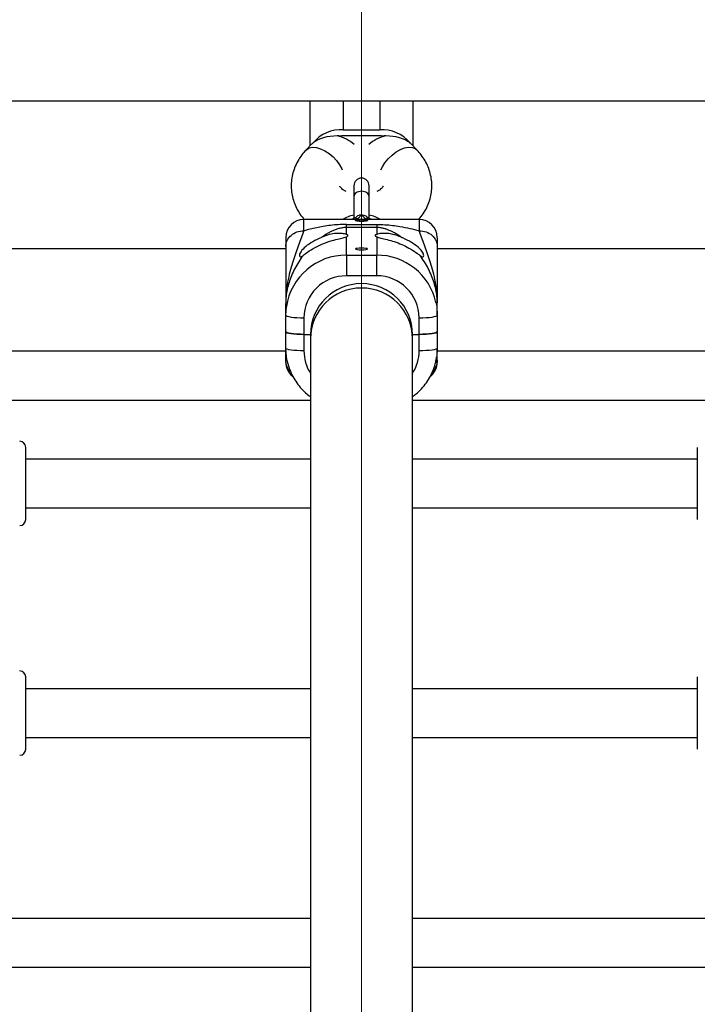
# Model space of a CAD drawing. Units: millimetres. Extents: x 15737 to 21667, y 21756 to 34546.
# Drawn here: x 18590 to 18813, y 25460 to 25785 of the extents above; entities that cross this region are included whole.
import ezdxf

# ---------------------------------------------------------------- set-up
doc = ezdxf.new("R2010")
doc.units = ezdxf.units.MM
doc.header["$LTSCALE"] = 200
doc.linetypes.add('CENTERX2', pattern=[20.32, 12.7, -2.54, 2.54, -2.54])
doc.layers.add('WYLEWKI_BETONOWE', color=52, linetype='Continuous')

msp = doc.modelspace()

# ---------------------------------------------------------------- linework, layer by layer
at = {"color": 7, "linetype": 'Continuous', "lineweight": 25}
for p, q in [((18172.66, 25757.93), (19232.37, 25757.93)), ((18685.49, 25757.93), (18685.49, 25743.1)), ((18719.49, 25743.1), (18719.49, 25757.93)), ((18696.49, 25748.42), (18708.49, 25748.42)), ((18686.18, 25743.74), (18686.5, 25744.06)), ((18708.49, 25746.38), (18696.49, 25746.38)), ((18718.8, 25743.74), (18718.49, 25744.06)), ((18686.14, 25743.78), (18684.23, 25741.77)), ((18720.76, 25741.77), (18718.85, 25743.78)), ((18699.99, 25729.94), (18699.99, 25726.42)), ((18704.99, 25726.42), (18704.99, 25729.94)), ((18699.99, 25726.49), (18699.99, 25719.24)), ((18704.99, 25719.22), (18704.99, 25726.49)), ((18721.49, 25718.83), (18683.49, 25718.83)), ((18697.49, 25716.17), (18697.49, 25717.19)), ((18697.49, 25717.19), (18707.49, 25717.19)), ((18697.49, 25713.91), (18697.49, 25716.17)), ((18707.49, 25716.17), (18697.49, 25716.17)), ((18707.49, 25717.19), (18707.49, 25716.17)), ((18707.49, 25716.17), (18707.49, 25713.91)), ((18697.49, 25707.06), (18697.49, 25713.1)), ((18707.49, 25713.1), (18707.49, 25707.06)), ((18677.49, 25709.18), (18177.64, 25709.18)), ((19227.34, 25709.18), (18727.49, 25709.18)), ((18697.49, 25707.06), (18697.49, 25700.26)), ((18697.49, 25707.06), (18707.49, 25707.06)), ((18707.49, 25700.26), (18707.49, 25707.06)), ((18707.49, 25700.26), (18697.49, 25700.26)), ((18677.49, 25687.27), (18677.49, 25691.09)), ((18677.49, 25687.27), (18677.7, 25690.09)), ((18727.49, 25691.09), (18727.48, 25691.45)), ((18727.49, 25687.27), (18727.49, 25691.09)), ((18677.49, 25681.83), (18677.49, 25687.27)), ((18683.49, 25686.41), (18683.49, 25680.96)), ((18721.49, 25680.96), (18721.49, 25686.41)), ((18727.49, 25687.27), (18727.49, 25681.83)), ((18677.49, 25676.39), (18677.49, 25681.83)), ((18683.49, 25680.96), (18685.64, 25680.96)), ((18683.49, 25680.96), (18683.49, 25675.52)), ((18685.64, 25680.96), (18685.64, 25679.52)), ((18685.64, 25679.52), (18685.64, 25262.65)), ((18719.34, 25679.52), (18719.34, 25680.96)), ((18719.34, 25680.96), (18721.49, 25680.96)), ((18719.34, 25213.16), (18719.34, 25679.52)), ((18721.49, 25675.52), (18721.49, 25680.96)), ((18727.49, 25681.83), (18727.49, 25676.39)), ((18727.49, 25676.39), (18727.29, 25673.57)), ((18172.66, 25675.48), (18677.52, 25675.48)), ((18677.49, 25671.83), (18677.49, 25672.45)), ((18727.47, 25675.48), (19232.37, 25675.48)), ((18172.66, 25659.21), (18685.64, 25659.21)), ((18719.34, 25659.21), (19232.37, 25659.21)), ((18591.74, 25619.91), (18591.74, 25643.71)), ((18813.24, 25643.71), (18813.24, 25620.04)), ((18685.64, 25639.81), (18591.74, 25639.81)), ((18813.24, 25639.81), (18719.34, 25639.81)), ((18591.74, 25623.81), (18685.64, 25623.81)), ((18719.34, 25623.81), (18813.24, 25623.81)), ((18813.24, 25620.04), (18813.24, 25619.91)), ((18591.74, 25544.22), (18591.74, 25568.02)), ((18813.24, 25568.02), (18813.24, 25544.35)), ((18685.64, 25564.12), (18591.74, 25564.12)), ((18813.24, 25564.12), (18719.34, 25564.12)), ((18591.74, 25548.12), (18685.64, 25548.12)), ((18719.34, 25548.12), (18813.24, 25548.12)), ((18813.24, 25544.35), (18813.24, 25544.22)), ((18685.64, 25488.42), (18559.58, 25488.42)), ((18845.41, 25488.42), (18719.34, 25488.42)), ((18560.85, 25472.42), (18685.64, 25472.42)), ((18719.34, 25472.42), (18844.14, 25472.42))]:
    msp.add_line(p, q, dxfattribs=at)
at = {"color": 1, "linetype": 'Continuous', "lineweight": 25}
for p, q in [((18696.49, 25757.93), (18696.49, 25748.42)), ((18708.49, 25757.93), (18708.49, 25748.42)), ((18683.49, 25715.09), (18683.49, 25718.83)), ((18700.55, 25718.83), (18700.89, 25719.02)), ((18702.49, 25718.94), (18703.23, 25718.83)), ((18704.1, 25719.02), (18704.44, 25718.83)), ((18721.49, 25718.83), (18721.49, 25715.09))]:
    msp.add_line(p, q, dxfattribs=at)
at = {"color": 1, "linetype": 'Continuous', "lineweight": 25, "flags": 128}
for points in [[(18684.23, 25741.77), (18684.4, 25741.94), (18685.26, 25742.43), (18686.34, 25742.64), (18687.59, 25742.55), (18688.96, 25742.16), (18690.37, 25741.5), (18691.77, 25740.59), (18693.09, 25739.48), (18694.26, 25738.22), (18695.23, 25736.86), (18695.96, 25735.48), (18696.08, 25735.21)], [(18708.91, 25735.21), (18709.36, 25736.17), (18710.21, 25737.55), (18711.29, 25738.86), (18712.55, 25740.06), (18713.91, 25741.07), (18715.33, 25741.86), (18716.72, 25742.39), (18718.04, 25742.63), (18719.21, 25742.57), (18720.19, 25742.22), (18720.76, 25741.77)]]:
    msp.add_lwpolyline(points, dxfattribs=at)
at = {"color": 7, "linetype": 'Continuous', "lineweight": 25, "flags": 128}
for points in [[(18697.49, 25713.1), (18697.71, 25713.2), (18697.87, 25713.3), (18697.96, 25713.4), (18697.99, 25713.51), (18697.96, 25713.61), (18697.87, 25713.71), (18697.71, 25713.81), (18697.49, 25713.91)], [(18707.49, 25713.91), (18707.28, 25713.81), (18707.12, 25713.71), (18707.03, 25713.61), (18706.99, 25713.51), (18707.03, 25713.4), (18707.12, 25713.3), (18707.28, 25713.2), (18707.49, 25713.1)], [(18704.49, 25709.1), (18704.34, 25709.21), (18703.91, 25709.31), (18703.26, 25709.37), (18702.49, 25709.39), (18701.73, 25709.37), (18701.08, 25709.31), (18700.65, 25709.21), (18700.49, 25709.1), (18700.65, 25708.99), (18701.08, 25708.9), (18701.73, 25708.83), (18702.49, 25708.81), (18703.26, 25708.83), (18703.91, 25708.9), (18704.34, 25708.99), (18704.49, 25709.1)], [(18727.04, 25691.49), (18727.29, 25690.09), (18727.49, 25687.27)], [(18677.49, 25687.27), (18677.61, 25687.1), (18677.95, 25686.94), (18678.51, 25686.79), (18679.25, 25686.66), (18680.16, 25686.55), (18681.2, 25686.47), (18682.32, 25686.42), (18683.49, 25686.41)], [(18721.49, 25686.41), (18722.66, 25686.42), (18723.79, 25686.47), (18724.83, 25686.55), (18725.74, 25686.66), (18726.48, 25686.79), (18727.04, 25686.94), (18727.38, 25687.1), (18727.49, 25687.27)], [(18683.49, 25680.96), (18682.32, 25680.98), (18681.2, 25681.03), (18680.16, 25681.11), (18679.25, 25681.22), (18678.51, 25681.35), (18677.95, 25681.5), (18677.61, 25681.66), (18677.49, 25681.83)], [(18677.49, 25681.83), (18677.61, 25681.66), (18677.95, 25681.5), (18678.51, 25681.35), (18679.25, 25681.22), (18680.16, 25681.11), (18681.2, 25681.03), (18682.32, 25680.98), (18683.49, 25680.96)], [(18727.49, 25681.83), (18727.38, 25681.66), (18727.04, 25681.5), (18726.48, 25681.35), (18725.74, 25681.22), (18724.83, 25681.11), (18723.79, 25681.03), (18722.66, 25680.98), (18721.49, 25680.96)], [(18721.49, 25680.96), (18722.66, 25680.98), (18723.79, 25681.03), (18724.83, 25681.11), (18725.74, 25681.22), (18726.48, 25681.35), (18727.04, 25681.5), (18727.38, 25681.66), (18727.49, 25681.83)], [(18683.49, 25675.52), (18682.32, 25675.54), (18681.2, 25675.59), (18680.16, 25675.67), (18679.25, 25675.78), (18678.51, 25675.91), (18677.95, 25676.06), (18677.61, 25676.22), (18677.49, 25676.39)], [(18677.95, 25672.18), (18677.7, 25673.57), (18677.49, 25676.39)], [(18727.49, 25676.39), (18727.38, 25676.22), (18727.04, 25676.06), (18726.48, 25675.91), (18725.74, 25675.78), (18724.83, 25675.67), (18723.79, 25675.59), (18722.66, 25675.54), (18721.49, 25675.52)]]:
    msp.add_lwpolyline(points, dxfattribs=at)
at = {"color": 7, "linetype": 'Continuous', "lineweight": 25}
for centre, radius, start, end in [((18695.8, 25736.36), 12.07, 86.7007, 140.3787), ((18709.19, 25736.36), 12.07, 39.6213, 93.2993), ((18694.49, 25734.64), 11.74, 85.1136, 89.999), ((18696.49, 25734.64), 11.74, 90.001, 94.8864), ((18708.49, 25734.64), 11.74, 85.1136, 89.999), ((18710.49, 25734.64), 11.74, 90.001, 94.8864), ((18702.49, 25729.94), 2.5, 0, 180), ((18683.49, 25712.83), 6, 90, 180), ((18702.49, 25707.9), 12.61, 101.4224, 119.9489), ((18702.5, 25707.9), 12.61, 60.0511, 78.5776), ((18721.49, 25712.83), 6, 0, 90), ((18697.42, 25686.33), 13.92, 89.6852, 179.7074), ((18707.56, 25686.33), 13.93, 0.3177, 90.2897), ((18702.49, 25680.82), 16.85, 0.4769, 179.5231), ((18702.49, 25679.38), 16.85, 0.4605, 179.5395), ((18683.49, 25671.83), 6, 180, 231.1791), ((18721.49, 25671.83), 6, 309.7376, 0), ((18589.74, 25643.71), 2, 0, 90), ((18589.74, 25619.91), 2, 270, 360), ((18589.74, 25568.02), 2, 0, 90), ((18589.74, 25544.22), 2, 270, 360)]:
    msp.add_arc(centre, radius, start, end, dxfattribs=at)
at = {"color": 1, "linetype": 'Continuous', "lineweight": 25}
for centre, radius, start, end in [((18697.41, 25687.13), 19.93, 89.7547, 171.4669), ((18707.57, 25687.12), 19.95, 12.6529, 90.231), ((18697.24, 25675.53), 13.75, 180.0255, 212.474), ((18707.74, 25675.53), 13.75, 327.526, 359.9745)]:
    msp.add_arc(centre, radius, start, end, dxfattribs=at)
at = {"color": 7, "linetype": 'Continuous', "lineweight": 25}
for centre, major_axis, ratio, start_param, end_param in [((18694.49, 25740.94), (9.77, 0), 0.556871, 1.570796, 2.529661), ((18694.49, 25740.94), (7.76, -3.11), 0.622163, 1.04208, 1.81513), ((18710.49, 25740.94), (7.76, 3.11), 0.622163, 1.326462, 2.099512), ((18710.49, 25740.94), (9.77, 0), 0.556871, 0.611931, 1.570796)]:
    msp.add_ellipse(centre, major_axis=major_axis, ratio=ratio, start_param=start_param, end_param=end_param, dxfattribs=at)
for points, knots in [([(18684.23, 25741.77), (18683.87, 25741.38), (18682.96, 25740.37), (18681.72, 25738.59), (18680.61, 25736.45), (18679.82, 25734.22), (18679.37, 25731.94), (18679.25, 25729.66), (18679.45, 25727.41), (18679.96, 25725.21), (18680.76, 25723.09), (18681.86, 25721.09), (18682.82, 25719.66), (18683.48, 25718.96), (18683.61, 25718.83)], [0, 0, 0, 0, 0.062353, 0.1588895, 0.2542303, 0.3477238, 0.4395351, 0.5300117, 0.6196244, 0.7088011, 0.798036, 0.8878569, 0.9787049, 1, 1, 1, 1]), ([(18721.4, 25718.83), (18721.9, 25719.44), (18722.91, 25720.69), (18724.08, 25722.78), (18724.97, 25724.99), (18725.51, 25727.26), (18725.73, 25729.54), (18725.63, 25731.8), (18725.21, 25734.02), (18724.5, 25736.16), (18723.49, 25738.21), (18722.25, 25740.1), (18721.25, 25741.23), (18720.76, 25741.77)], [0, 0, 0, 0, 0.092242, 0.188189, 0.282287, 0.37463, 0.465507, 0.555379, 0.644703, 0.733917, 0.823557, 0.914106, 1, 1, 1, 1]), ([(18697.46, 25728), (18697.16, 25728.16), (18696.55, 25728.49), (18695.92, 25729.01), (18695.53, 25729.46), (18695.37, 25729.72), (18695.36, 25729.78), (18695.35, 25729.79)], [0, 0, 0, 0, 0.2113485, 0.4390525, 0.6722178, 0.9187003, 1, 1, 1, 1]), ([(18709.63, 25729.79), (18709.62, 25729.75), (18709.58, 25729.65), (18709.34, 25729.3), (18708.83, 25728.8), (18708.2, 25728.33), (18707.68, 25728.09), (18707.51, 25728.01)], [0, 0, 0, 0, 0.176376, 0.413344, 0.65891, 0.889324, 1, 1, 1, 1]), ([(18700.36, 25719.4), (18700.14, 25719.31), (18699.76, 25719.17), (18699.45, 25718.93), (18699.32, 25718.83)], [0, 0, 0, 0, 0.587289, 1, 1, 1, 1]), ([(18700.89, 25719.02), (18700.8, 25719.13), (18700.62, 25719.35), (18700.44, 25719.45), (18700.38, 25719.39), (18700.37, 25719.38)], [0, 0, 0, 0, 0.445561, 0.89122, 1, 1, 1, 1]), ([(18700.43, 25719.34), (18700.59, 25719.52), (18700.94, 25719.91), (18701.59, 25720.27), (18702.07, 25720.37), (18702.3, 25720.41), (18702.36, 25720.4), (18702.41, 25720.39), (18702.43, 25720.39), (18702.45, 25720.39), (18702.47, 25720.4), (18702.48, 25720.4), (18702.48, 25720.4), (18702.49, 25720.4), (18702.49, 25720.4), (18702.49, 25720.4)], [0, 0, 0, 0, 0.317577, 0.680211, 0.880994, 0.918403, 0.95442, 0.963313, 0.9722, 0.982181, 0.989464, 0.990568, 0.9948, 0.995214, 1, 1, 1, 1]), ([(18704.49, 25718.55), (18704.47, 25718.58), (18704.43, 25718.64), (18704.08, 25718.71), (18703.58, 25718.74), (18702.94, 25718.76), (18702.26, 25718.77), (18701.61, 25718.75), (18701.05, 25718.72), (18700.65, 25718.67), (18700.47, 25718.58), (18700.51, 25718.48), (18700.77, 25718.37), (18701.23, 25718.27), (18701.83, 25718.2), (18702.51, 25718.18), (18703.18, 25718.2), (18703.78, 25718.27), (18704.23, 25718.37), (18704.46, 25718.47), (18704.48, 25718.53), (18704.49, 25718.55)], [0, 0, 0, 0, 0.053584, 0.107164, 0.16084, 0.214582, 0.268218, 0.321743, 0.375331, 0.429043, 0.482766, 0.536349, 0.589872, 0.643507, 0.697245, 0.750926, 0.804473, 0.858022, 0.911703, 0.965438, 1, 1, 1, 1]), ([(18700.89, 25719.02), (18701.07, 25719.1), (18701.42, 25719.27), (18701.93, 25719.76), (18702.27, 25720.15), (18702.49, 25720.4)], [0, 0, 0, 0, 0.249061, 0.49874, 1, 1, 1, 1]), ([(18702.49, 25720.4), (18702.49, 25720.4), (18702.5, 25720.4), (18702.5, 25720.4), (18702.5, 25720.4), (18702.52, 25720.38), (18702.59, 25720.33), (18702.7, 25720.21), (18702.91, 25719.97), (18703.19, 25719.63), (18703.58, 25719.26), (18703.94, 25719.1), (18704.1, 25719.02)], [0, 0, 0, 0, 0.000605, 0.001378, 0.00348, 0.010233, 0.034068, 0.123987, 0.249215, 0.499805, 0.769435, 1, 1, 1, 1]), ([(18702.49, 25720.4), (18702.74, 25720.38), (18703.23, 25720.34), (18703.76, 25720.07), (18704.11, 25719.81), (18704.25, 25719.67), (18704.33, 25719.59)], [0, 0, 0, 0, 0.350459, 0.701597, 0.833983, 1, 1, 1, 1]), ([(18704.63, 25719.4), (18704.6, 25719.41), (18704.57, 25719.41), (18704.48, 25719.47), (18704.43, 25719.5), (18704.37, 25719.56), (18704.33, 25719.6), (18704.3, 25719.62)], [0, 0, 0, 0, 0.52125, 0.62985, 0.739935, 0.860126, 1, 1, 1, 1]), ([(18705.71, 25718.83), (18705.67, 25718.86), (18705.37, 25719.11), (18704.98, 25719.27), (18704.63, 25719.4)], [0, 0, 0, 0, 0.110036, 1, 1, 1, 1]), ([(18683.49, 25715.09), (18682.92, 25713.5), (18681.74, 25710.25), (18680.22, 25706.16), (18679.06, 25702.37), (18678.27, 25699.14), (18677.63, 25695.44), (18677.54, 25692.53), (18677.49, 25691.09)], [0, 0, 0, 0, 0.23645, 0.482813, 0.609527, 0.738906, 0.87, 1, 1, 1, 1]), ([(18677.49, 25709.94), (18677.58, 25710.61), (18677.76, 25711.96), (18679.15, 25713.67), (18681.14, 25714.86), (18682.71, 25715.02), (18683.49, 25715.09)], [0, 0, 0, 0, 0.249999, 0.499994, 0.750004, 1, 1, 1, 1]), ([(18697.49, 25717.19), (18696.6, 25717.18), (18694.83, 25717.14), (18692.28, 25716.9), (18689.89, 25716.56), (18687.66, 25716.13), (18685.54, 25715.66), (18684.18, 25715.28), (18683.49, 25715.09)], [0, 0, 0, 0, 0.179054, 0.353747, 0.52743, 0.687968, 0.843655, 1, 1, 1, 1]), ([(18697.49, 25716.17), (18697.3, 25716.17), (18696.91, 25716.16), (18696.34, 25716.1), (18695.79, 25716.01), (18695, 25715.83), (18694.05, 25715.53), (18692.97, 25715.09), (18691.94, 25714.59), (18690.91, 25714), (18690.03, 25713.44), (18689.48, 25713.06), (18689.27, 25712.91)], [0, 0, 0, 0, 0.04124, 0.086457, 0.131716, 0.184085, 0.313551, 0.45064, 0.596393, 0.740514, 0.901222, 1, 1, 1, 1]), ([(18707.49, 25717.19), (18708.39, 25717.18), (18710.16, 25717.14), (18712.71, 25716.9), (18715.47, 25716.5), (18718.4, 25715.92), (18720.47, 25715.37), (18721.49, 25715.09)], [0, 0, 0, 0, 0.179062, 0.353821, 0.52755, 0.767624, 1, 1, 1, 1]), ([(18715.71, 25712.91), (18715.63, 25712.97), (18715.48, 25713.08), (18715.27, 25713.23), (18714.76, 25713.57), (18713.97, 25714.07), (18712.83, 25714.7), (18711.77, 25715.2), (18710.76, 25715.59), (18709.78, 25715.89), (18708.87, 25716.07), (18708.08, 25716.16), (18707.68, 25716.17), (18707.49, 25716.17)], [0, 0, 0, 0, 0.04033, 0.073215, 0.098654, 0.275666, 0.438471, 0.591818, 0.707614, 0.816091, 0.913516, 0.958746, 1, 1, 1, 1]), ([(18721.49, 25715.09), (18722.28, 25715.02), (18723.85, 25714.86), (18725.84, 25713.67), (18727.22, 25711.96), (18727.4, 25710.61), (18727.49, 25709.94)], [0, 0, 0, 0, 0.249996, 0.500006, 0.750001, 1, 1, 1, 1]), ([(18677.49, 25712.72), (18677.49, 25712.75), (18677.49, 25712.95), (18677.49, 25712.11), (18677.49, 25710.65), (18677.49, 25709.94)], [0, 0, 0, 0, 0.0972712, 0.5601194, 1, 1, 1, 1]), ([(18689.27, 25712.91), (18688.3, 25712.45), (18686.35, 25711.53), (18683.96, 25709.93), (18682.48, 25708.35), (18681.93, 25707.14), (18682.03, 25706.51), (18682.53, 25706.48), (18683.01, 25706.82), (18683.21, 25706.96)], [0, 0, 0, 0, 0.185668, 0.371315, 0.557748, 0.703428, 0.812894, 0.923058, 1, 1, 1, 1]), ([(18683.21, 25706.96), (18683.68, 25707.32), (18684.74, 25708.13), (18687.04, 25709.58), (18689.86, 25710.91), (18692.7, 25711.88), (18695.12, 25712.49), (18696.7, 25712.84), (18697.27, 25713.03), (18697.49, 25713.1)], [0, 0, 0, 0, 0.141236, 0.319252, 0.478697, 0.638949, 0.779466, 0.91353, 1, 1, 1, 1]), ([(18697.49, 25713.91), (18697.1, 25714.02), (18696.33, 25714.25), (18694.26, 25714.29), (18691.86, 25713.91), (18690.16, 25713.31), (18689.33, 25712.93), (18689.27, 25712.91)], [0, 0, 0, 0, 0.248918, 0.498023, 0.741771, 0.983196, 1, 1, 1, 1]), ([(18715.71, 25712.91), (18715.46, 25713.02), (18714.28, 25713.54), (18712.16, 25714.13), (18709.78, 25714.32), (18708.25, 25714.15), (18707.7, 25713.98), (18707.49, 25713.91)], [0, 0, 0, 0, 0.078428, 0.363442, 0.614588, 0.855424, 1, 1, 1, 1]), ([(18707.49, 25713.1), (18707.59, 25713.07), (18708.03, 25712.91), (18709.27, 25712.62), (18711.45, 25712.1), (18713.93, 25711.35), (18716.44, 25710.33), (18718.88, 25709.04), (18720.67, 25707.81), (18721.5, 25707.17), (18721.78, 25706.96)], [0, 0, 0, 0, 0.041903, 0.182367, 0.320933, 0.455472, 0.591384, 0.740396, 0.913516, 1, 1, 1, 1]), ([(18721.77, 25706.96), (18722.04, 25706.78), (18722.57, 25706.43), (18722.99, 25706.59), (18723.03, 25707.22), (18722.5, 25708.33), (18721.15, 25709.8), (18719, 25711.32), (18716.97, 25712.33), (18715.85, 25712.85), (18715.71, 25712.91)], [0, 0, 0, 0, 0.1021671, 0.2046375, 0.3019233, 0.4519299, 0.6053798, 0.7874223, 0.9740744, 1, 1, 1, 1]), ([(18727.49, 25712.72), (18727.49, 25712.75), (18727.49, 25712.95), (18727.49, 25712.11), (18727.49, 25710.65), (18727.49, 25709.94)], [0, 0, 0, 0, 0.0972712, 0.5601194, 1, 1, 1, 1]), ([(18677.49, 25709.94), (18677.49, 25708.85), (18677.49, 25706.65), (18677.49, 25703.71), (18677.49, 25700.82), (18677.49, 25697.91), (18677.49, 25694.91), (18677.49, 25692.35), (18677.49, 25691.09)], [0, 0, 0, 0, 0.163804, 0.329739, 0.499583, 0.670964, 0.837226, 1, 1, 1, 1]), ([(18727.49, 25709.94), (18727.49, 25708.85), (18727.49, 25706.65), (18727.49, 25703.71), (18727.49, 25700.82), (18727.49, 25697.9), (18727.49, 25694.98), (18727.49, 25692.51), (18727.49, 25691.33)], [0, 0, 0, 0, 0.165864, 0.333128, 0.504994, 0.678197, 0.846348, 1, 1, 1, 1]), ([(18683.21, 25706.96), (18682.73, 25706.29), (18681.77, 25704.97), (18680.49, 25702.74), (18679.41, 25700.44), (18678.58, 25698.14), (18677.97, 25695.84), (18677.57, 25693.5), (18677.52, 25691.87), (18677.49, 25691.09)], [0, 0, 0, 0, 0.176785, 0.349206, 0.508408, 0.645525, 0.768697, 0.888576, 1, 1, 1, 1]), ([(18727.49, 25691.09), (18727.47, 25691.87), (18727.41, 25693.5), (18727.01, 25695.84), (18726.41, 25698.14), (18725.58, 25700.44), (18724.5, 25702.74), (18723.22, 25704.97), (18722.26, 25706.29), (18721.78, 25706.96)], [0, 0, 0, 0, 0.111431, 0.231316, 0.354508, 0.491636, 0.650701, 0.823162, 1, 1, 1, 1]), ([(18131.14, 25691.64), (18131.15, 25689.38), (18131.18, 25682.9), (18131.47, 25672.21), (18132.11, 25659.56), (18133.06, 25646.93), (18134.34, 25634.33), (18135.92, 25621.77), (18137.82, 25609.24), (18140.03, 25596.77), (18142.56, 25584.36), (18145.39, 25572.01), (18148.52, 25559.73), (18151.97, 25547.54), (18155.71, 25535.43), (18159.76, 25523.42), (18164.11, 25511.51), (18168.75, 25499.71), (18173.68, 25488.03), (18178.91, 25476.47), (18184.42, 25465.05), (18190.21, 25453.76), (18196.28, 25442.62), (18202.63, 25431.63), (18209.26, 25420.8), (18216.15, 25410.14), (18223.3, 25399.64), (18230.72, 25389.33), (18238.38, 25379.2), (18246.3, 25369.26), (18254.47, 25359.52), (18262.87, 25349.98), (18271.52, 25340.65), (18280.39, 25331.53), (18289.48, 25322.64), (18298.8, 25313.97), (18308.33, 25305.53), (18318.06, 25297.33), (18328, 25289.36), (18338.13, 25281.65), (18348.46, 25274.18), (18358.96, 25266.97), (18369.64, 25260.02), (18380.5, 25253.33), (18391.51, 25246.91), (18402.69, 25240.77), (18414.01, 25234.9), (18425.48, 25229.3), (18437.08, 25223.99), (18448.81, 25218.97), (18460.66, 25214.23), (18472.63, 25209.79), (18484.7, 25205.64), (18496.88, 25201.79), (18509.15, 25198.24), (18521.5, 25194.99), (18533.93, 25192.04), (18546.43, 25189.4), (18558.99, 25187.06), (18571.6, 25185.03), (18584.27, 25183.32), (18596.97, 25181.91), (18609.7, 25180.82), (18622.46, 25180.04), (18635.22, 25179.55), (18643.74, 25179.49), (18647.99, 25179.46)], [0, 0, 0, 0, 0.008422, 0.024159, 0.039895, 0.055631, 0.071367, 0.087104, 0.10284, 0.118576, 0.134313, 0.150049, 0.165786, 0.181522, 0.197259, 0.212996, 0.228733, 0.244469, 0.260207, 0.275944, 0.291681, 0.307419, 0.323156, 0.338894, 0.354632, 0.37037, 0.386108, 0.401847, 0.417585, 0.433324, 0.449063, 0.464802, 0.480541, 0.49628, 0.51202, 0.52776, 0.5435, 0.55924, 0.57498, 0.59072, 0.606461, 0.622202, 0.637943, 0.653684, 0.669425, 0.685166, 0.700908, 0.716649, 0.732391, 0.748133, 0.763875, 0.779617, 0.79536, 0.811102, 0.826845, 0.842587, 0.85833, 0.874073, 0.889815, 0.905558, 0.921301, 0.937044, 0.952787, 0.968531, 0.984274, 1, 1, 1, 1]), ([(18647.99, 25213.16), (18645.86, 25213.17), (18639.61, 25213.2), (18629.25, 25213.47), (18616.92, 25214.1), (18604.6, 25215.04), (18592.31, 25216.3), (18580.06, 25217.86), (18567.85, 25219.74), (18555.7, 25221.92), (18543.6, 25224.41), (18531.58, 25227.21), (18519.63, 25230.31), (18507.76, 25233.71), (18495.99, 25237.41), (18484.31, 25241.4), (18472.74, 25245.69), (18461.29, 25250.28), (18449.96, 25255.15), (18438.75, 25260.3), (18427.69, 25265.74), (18416.77, 25271.46), (18406, 25277.45), (18395.38, 25283.71), (18384.94, 25290.24), (18374.66, 25297.03), (18364.56, 25304.08), (18354.65, 25311.38), (18344.93, 25318.93), (18335.41, 25326.73), (18326.09, 25334.76), (18316.99, 25343.02), (18308.09, 25351.52), (18299.43, 25360.24), (18290.98, 25369.17), (18282.78, 25378.31), (18274.81, 25387.66), (18267.08, 25397.21), (18259.61, 25406.95), (18252.38, 25416.87), (18245.42, 25426.98), (18238.72, 25437.26), (18232.29, 25447.7), (18226.13, 25458.31), (18220.24, 25469.07), (18214.63, 25479.97), (18209.31, 25491.01), (18204.28, 25502.18), (18199.53, 25513.48), (18195.08, 25524.89), (18190.92, 25536.41), (18187.06, 25548.04), (18183.51, 25559.75), (18180.25, 25571.56), (18177.31, 25583.44), (18174.67, 25595.39), (18172.34, 25607.41), (18170.32, 25619.48), (18168.61, 25631.6), (18167.22, 25643.76), (18166.14, 25655.94), (18165.38, 25668.16), (18164.92, 25680.06), (18164.87, 25687.89), (18164.84, 25691.64)], [0, 0, 0, 0, 0.008422, 0.024695, 0.040968, 0.057241, 0.073514, 0.089786, 0.106059, 0.122332, 0.138605, 0.154879, 0.171152, 0.187425, 0.203698, 0.219972, 0.236245, 0.252519, 0.268793, 0.285067, 0.301341, 0.317615, 0.33389, 0.350164, 0.366439, 0.382714, 0.398989, 0.415264, 0.43154, 0.447816, 0.464092, 0.480368, 0.496644, 0.51292, 0.529197, 0.545474, 0.561751, 0.578029, 0.594306, 0.610584, 0.626862, 0.64314, 0.659418, 0.675697, 0.691976, 0.708255, 0.724534, 0.740813, 0.757093, 0.773373, 0.789652, 0.805932, 0.822212, 0.838493, 0.854773, 0.871054, 0.887334, 0.903615, 0.919896, 0.936177, 0.952458, 0.968739, 0.98502, 1, 1, 1, 1]), ([(18756.99, 25179.46), (18759.27, 25179.47), (18765.81, 25179.5), (18776.61, 25179.78), (18789.37, 25180.42), (18802.11, 25181.37), (18814.83, 25182.63), (18827.51, 25184.2), (18840.15, 25186.08), (18852.74, 25188.27), (18865.27, 25190.77), (18877.73, 25193.58), (18890.12, 25196.69), (18902.43, 25200.1), (18914.65, 25203.82), (18926.77, 25207.83), (18938.79, 25212.13), (18950.69, 25216.74), (18962.48, 25221.63), (18974.15, 25226.8), (18985.68, 25232.27), (18997.07, 25238.01), (19008.31, 25244.03), (19019.4, 25250.32), (19030.33, 25256.89), (19041.09, 25263.72), (19051.68, 25270.81), (19062.09, 25278.16), (19072.32, 25285.76), (19082.34, 25293.61), (19092.18, 25301.7), (19101.8, 25310.03), (19111.22, 25318.59), (19120.41, 25327.38), (19129.39, 25336.4), (19138.14, 25345.63), (19146.65, 25355.07), (19154.93, 25364.72), (19162.97, 25374.57), (19170.75, 25384.61), (19178.28, 25394.84), (19185.56, 25405.26), (19192.57, 25415.84), (19199.32, 25426.6), (19205.8, 25437.51), (19212, 25448.59), (19217.92, 25459.81), (19223.57, 25471.17), (19228.92, 25482.67), (19233.99, 25494.29), (19238.77, 25506.04), (19243.25, 25517.9), (19247.44, 25529.86), (19251.32, 25541.92), (19254.91, 25554.08), (19258.19, 25566.32), (19261.16, 25578.63), (19263.83, 25591.02), (19266.18, 25603.47), (19268.22, 25615.97), (19269.96, 25628.51), (19271.37, 25641.1), (19272.48, 25653.71), (19273.26, 25666.35), (19273.75, 25679), (19273.81, 25687.43), (19273.84, 25691.64)], [0, 0, 0, 0, 0.00842, 0.024163, 0.039906, 0.055649, 0.071392, 0.087135, 0.102879, 0.118622, 0.134365, 0.150108, 0.165851, 0.181593, 0.197336, 0.213079, 0.228821, 0.244564, 0.260306, 0.276049, 0.291791, 0.307533, 0.323275, 0.339017, 0.354758, 0.3705, 0.386241, 0.401982, 0.417723, 0.433464, 0.449205, 0.464946, 0.480686, 0.496426, 0.512166, 0.527906, 0.543646, 0.559385, 0.575125, 0.590864, 0.606603, 0.622342, 0.638081, 0.653819, 0.669557, 0.685295, 0.701034, 0.716771, 0.732509, 0.748247, 0.763984, 0.779721, 0.795459, 0.811196, 0.826933, 0.84267, 0.858406, 0.874143, 0.88988, 0.905616, 0.921353, 0.937089, 0.952826, 0.968562, 0.984298, 1, 1, 1, 1]), ([(19240.14, 25691.64), (19240.14, 25689.53), (19240.11, 25683.35), (19239.83, 25673.08), (19239.2, 25660.86), (19238.24, 25648.66), (19236.98, 25636.49), (19235.4, 25624.36), (19233.5, 25612.27), (19231.3, 25600.23), (19228.78, 25588.25), (19225.96, 25576.34), (19222.83, 25564.5), (19219.39, 25552.75), (19215.66, 25541.08), (19211.62, 25529.52), (19207.29, 25518.06), (19202.66, 25506.72), (19197.74, 25495.49), (19192.53, 25484.4), (19187.04, 25473.44), (19181.26, 25462.62), (19175.21, 25451.95), (19168.89, 25441.44), (19162.3, 25431.1), (19155.44, 25420.92), (19148.32, 25410.92), (19140.94, 25401.1), (19133.32, 25391.48), (19125.45, 25382.05), (19117.33, 25372.82), (19108.98, 25363.8), (19100.41, 25355), (19091.6, 25346.41), (19082.58, 25338.05), (19073.35, 25329.93), (19063.91, 25322.04), (19054.27, 25314.39), (19044.43, 25306.98), (19034.41, 25299.83), (19024.2, 25292.94), (19013.82, 25286.3), (19003.27, 25279.93), (18992.57, 25273.83), (18981.7, 25268), (18970.7, 25262.45), (18959.55, 25257.18), (18948.27, 25252.2), (18936.86, 25247.5), (18925.34, 25243.09), (18913.7, 25238.97), (18901.97, 25235.16), (18890.14, 25231.63), (18878.22, 25228.41), (18866.22, 25225.5), (18854.15, 25222.88), (18842.02, 25220.58), (18829.83, 25218.58), (18817.6, 25216.89), (18805.32, 25215.51), (18793.02, 25214.44), (18780.69, 25213.69), (18768.68, 25213.24), (18760.78, 25213.19), (18756.99, 25213.16)], [0, 0, 0, 0, 0.00842, 0.024701, 0.040982, 0.057263, 0.073544, 0.089825, 0.106106, 0.122387, 0.138668, 0.154948, 0.171229, 0.18751, 0.20379, 0.220071, 0.236351, 0.252631, 0.268911, 0.285191, 0.30147, 0.31775, 0.334029, 0.350308, 0.366587, 0.382866, 0.399144, 0.415422, 0.4317, 0.447978, 0.464256, 0.480533, 0.496811, 0.513088, 0.529365, 0.545641, 0.561918, 0.578194, 0.59447, 0.610746, 0.627022, 0.643297, 0.659572, 0.675847, 0.692122, 0.708397, 0.724671, 0.740946, 0.75722, 0.773494, 0.789768, 0.806042, 0.822315, 0.838589, 0.854862, 0.871136, 0.887409, 0.903682, 0.919955, 0.936228, 0.952501, 0.968774, 0.985047, 1, 1, 1, 1]), ([(18677.49, 25672.45), (18677.49, 25672.94), (18677.49, 25673.93), (18677.49, 25675), (18677.49, 25675.71), (18677.49, 25676.14), (18677.49, 25676.21)], [0, 0, 0, 0, 0.304637, 0.611838, 0.927491, 1, 1, 1, 1]), ([(18727.49, 25672.45), (18727.49, 25672.94), (18727.49, 25673.93), (18727.49, 25675), (18727.49, 25675.71), (18727.49, 25676.14), (18727.49, 25676.21)], [0, 0, 0, 0, 0.304113, 0.612172, 0.927494, 1, 1, 1, 1]), ([(18719.34, 25660.44), (18719.74, 25660.73), (18720.81, 25661.5), (18722.34, 25663.02), (18723.92, 25664.97), (18725.24, 25667.11), (18726.26, 25669.4), (18726.96, 25671.56), (18727.17, 25672.97), (18727.26, 25673.56)], [0, 0, 0, 0, 0.091715, 0.250802, 0.409836, 0.568791, 0.727685, 0.886505, 1, 1, 1, 1]), ([(18727.49, 25671.84), (18727.49, 25671.84), (18727.49, 25671.65), (18727.49, 25672.05), (18727.49, 25672.45)], [0, 0, 0, 0, 0.0225888, 1, 1, 1, 1]), ([(18677.97, 25672.15), (18678.15, 25671.41), (18678.54, 25669.86), (18679.5, 25667.62), (18680.74, 25665.45), (18682.26, 25663.46), (18683.89, 25661.75), (18685.1, 25660.84), (18685.64, 25660.43)], [0, 0, 0, 0, 0.159911, 0.334294, 0.508711, 0.68316, 0.857689, 1, 1, 1, 1])]:
    msp.add_open_spline(points, degree=3, knots=knots, dxfattribs=at)
at = {"color": 1, "linetype": 'Continuous', "lineweight": 25}
for points, knots in [([(18702.49, 25728.12), (18702.17, 25728.09), (18701.51, 25728.04), (18700.68, 25727.65), (18700.11, 25727.08), (18700.03, 25726.64), (18699.99, 25726.42)], [0, 0, 0, 0, 0.250006, 0.500002, 0.749989, 1, 1, 1, 1]), ([(18704.99, 25726.42), (18704.96, 25726.64), (18704.88, 25727.08), (18704.3, 25727.65), (18703.48, 25728.04), (18702.82, 25728.09), (18702.49, 25728.12)], [0, 0, 0, 0, 0.250011, 0.499998, 0.749994, 1, 1, 1, 1]), ([(18701.59, 25718.83), (18701.6, 25718.83), (18701.88, 25718.93), (18702.19, 25718.93), (18702.49, 25718.94)], [0, 0, 0, 0, 0.044872, 1, 1, 1, 1]), ([(18704.1, 25719.02), (18704.19, 25719.13), (18704.36, 25719.35), (18704.55, 25719.45), (18704.61, 25719.39), (18704.62, 25719.38)], [0, 0, 0, 0, 0.445561, 0.891219, 1, 1, 1, 1]), ([(18727.48, 25691.45), (18727.43, 25692.77), (18727.35, 25695.55), (18726.72, 25699.14), (18725.93, 25702.37), (18724.77, 25706.16), (18723.25, 25710.25), (18722.07, 25713.5), (18721.49, 25715.09)], [0, 0, 0, 0, 0.1200398, 0.252633, 0.3834808, 0.5116937, 0.7608481, 1, 1, 1, 1]), ([(18679.25, 25668.34), (18678.75, 25668.94), (18677.74, 25670.14), (18677.58, 25671.68), (18677.49, 25672.45)], [0, 0, 0, 0, 0.499248, 1, 1, 1, 1]), ([(18727.49, 25672.45), (18727.39, 25671.7), (18727.19, 25670.21), (18726.38, 25668.76), (18725.73, 25668.33), (18725.73, 25668.33)], [0, 0, 0, 0, 0.499016, 0.998064, 1, 1, 1, 1])]:
    msp.add_open_spline(points, degree=3, knots=knots, dxfattribs=at)
at = {"layer": 'WYLEWKI_BETONOWE', "linetype": 'CENTERX2', "lineweight": 18}
for p, q in [((18702.49, 25279.52), (18702.49, 26086.75)), ((18702.49, 24401.17), (18702.49, 25679.52))]:
    msp.add_line(p, q, dxfattribs=at)

doc.saveas('drawing.dxf')
